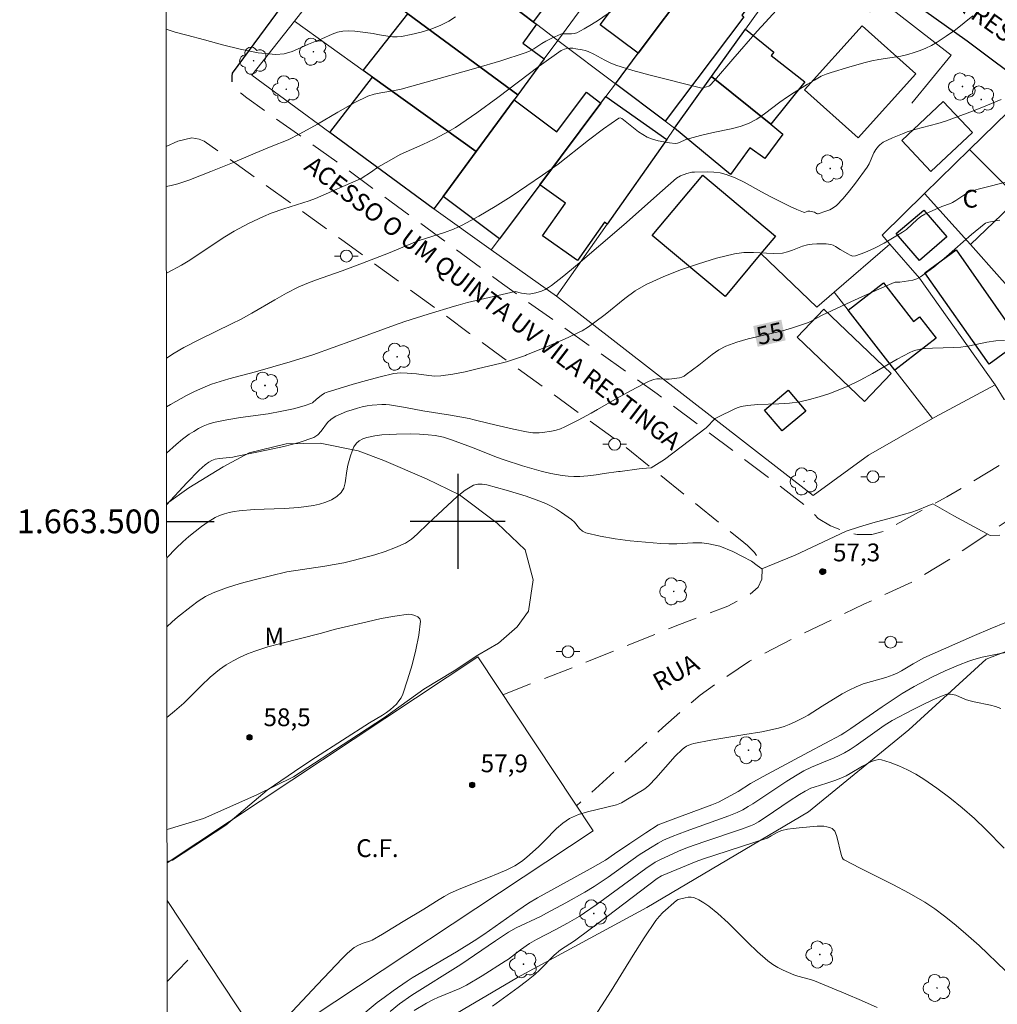
# Model space of a CAD drawing. Units: metres. Extents: x 287459 to 287974, y 1663263 to 1663828.
# Drawn here: x 287463 to 287545, y 1663459 to 1663542 of the extents above; entities that cross this region are included whole.
import ezdxf
from ezdxf.enums import TextEntityAlignment as Align

# ---------------------------------------------------------------- set-up
doc = ezdxf.new("R2010")
doc.units = ezdxf.units.M
doc.header["$MEASUREMENT"] = 0
doc.linetypes.add('HIDDEN', pattern=[0.375, 0.25, -0.125])
for name, color, linetype, lineweight in [('Articulacao', 7, 'Continuous', 18), ('Campo_de_Fut_Quad_de_Esp', 7, 'Continuous', 15), ('Cerca', 8, 'Cerca', 20), ('Coordenadas', 7, 'Continuous', 9), ('Edificacoes', 7, 'Continuous', 30), ('Muro_Grade', 8, 'Continuous', 20), ('Nao_Pavimentada_S_Mfio', 10, 'HIDDEN', 15), ('Pavimentacao_Asfaltica_Mfio', 10, 'Continuous', 30), ('Poste', 7, 'Continuous', 9), ('Topon_Campo_de_Fut_Quad_de_Esp', 7, 'Continuous', 9), ('Topon_Curvas_Mestras_Masc', 255, 'Continuous', 9), ('Topon_de_Vias', 7, 'Continuous', 9), ('Topon_Fundacao_Const_Ruinas', 7, 'Continuous', 9)]:
    doc.layers.add(name, color=color, linetype=linetype, lineweight=lineweight)
for name, color, linetype, lineweight, true_color in [('Arvores_Isoladas', 7, 'Continuous', 18, 0x00ff33), ('Curvas_Intermediarias', 7, 'Continuous', 9, 0x783c14), ('Curvas_Mestras', 7, 'Continuous', 20, 0x783c14), ('Pto_Cotado', 7, 'Continuous', 9, 0x783c14), ('Topon_Curvas_Mestras', 7, 'Continuous', 9, 0x783c14), ('Topon_Pto_Cotado', 7, 'Continuous', 9, 0x783c14), ('Topon_Vegetacao', 7, 'Continuous', 9, 0x00ff33), ('Vegetacao', 7, 'Orla8', 9, 0x00ff33)]:
    doc.layers.add(name, color=color, linetype=linetype, lineweight=lineweight, true_color=true_color)
doc.layers.add('Malha', color=7, linetype='Continuous')
doc.styles.add('Arial', font='arial.ttf', dxfattribs={"height": 1.5})
doc.styles.get("Standard").update_dxf_attribs({"font": 'arial.ttf'})
doc.linetypes.add('Cerca', pattern='A,10,0,["X",Standard,S=1,R=0,X=0,Y=-0.5],0.1', length=10.1)
doc.linetypes.add('Orla8', pattern='A,6,-0.5,["V",Standard,S=1,R=0,X=-0.5,Y=-1],-0.5,6,-0.5,["V",Standard,S=1,R=0,X=-0.5,Y=-1],-0.5', length=14)

# ---------------------------------------------------------------- blocks, each defined once
blk = doc.blocks.new('Ponto_Cotado')
at = {"true_color": 0x783c14}
h = blk.add_hatch(color=36, dxfattribs=at)
h.dxf.hatch_style = 1
edge = h.paths.add_edge_path()
edge.add_arc((0, 0), 0.005, 0, 360)
at = {"layer": 'Pto_Cotado'}
blk.add_circle((0, 0), 0.005, dxfattribs=at)
blk = doc.blocks.new('Cotas')
at = {"layer": 'Pto_Cotado'}
blk.add_hatch(color=256, dxfattribs=at).paths.add_polyline_path([(0, 0.24, 1), (0, -0.24, 1)])
at = {"layer": 'Pto_Cotado', "lineweight": -3}
blk.add_lwpolyline([(0, -0.24, -1), (0, 0.24, -1)], format="xyb", close=True, dxfattribs=at)
blk = doc.blocks.new('Arvore')
at = {"layer": 'Arvores_Isoladas'}
blk.add_lwpolyline([(-0.718, 0.493, 0.872324), (-0.722, -0.551, 0.862983), (0.284, -0.827, 0.900105), (0.89, 0.029, 0.863155), (0.262, 0.861, 0.882486)], format="xyb", close=True, dxfattribs=at)
blk.add_circle((0, 0), 0.0286, dxfattribs=at)
blk = doc.blocks.new('Poste')
at = {"layer": 'Poste'}
for points in [[(-0.5, 0), (-1, 0)], [(0.5, 0), (1, 0)]]:
    blk.add_lwpolyline(points, dxfattribs=at)
blk.add_lwpolyline([(0, 0.5, 1), (0, -0.5, 1)], format="xyb", close=True, dxfattribs=at)

msp = doc.modelspace()

# ---------------------------------------------------------------- linework, layer by layer
at = {"layer": 'Articulacao', "flags": 128}
msp.add_lwpolyline([(287475.116, 1663822.366), (287956.843, 1663822.905), (287957.45, 1663268.632), (287475.747, 1663268.094), (287475.116, 1663822.366)], close=True, dxfattribs=at)
at = {"layer": 'Campo_de_Fut_Quad_de_Esp', "flags": 128}
for points in [[(287475.516, 1663471.242), (287501.691, 1663488.584), (287511.397, 1663473.934)], [(287511.397, 1663473.934), (287483.755, 1663455.613), (287475.52, 1663468.044)]]:
    msp.add_lwpolyline(points, dxfattribs=at)
at = {"layer": 'Cerca', "flags": 128}
for points in [[(287508.306, 1663518.974), (287529.93, 1663502.172), (287534.596, 1663505.581), (287539.969, 1663508.669)], [(287545.255, 1663511.515), (287546.017, 1663510.265), (287551.847, 1663513.642)], [(287539.969, 1663508.669), (287540.169, 1663508.783), (287545.255, 1663511.515)]]:
    msp.add_lwpolyline(points, dxfattribs=at)
at = {"layer": 'Curvas_Intermediarias', "flags": 128}
for points, elevation in [([(287488.027, 1663527.199), (287491.866, 1663528.88), (287492.727, 1663529.443), (287493.278, 1663529.83), (287494.212, 1663530.366), (287495.16, 1663530.906), (287497.059, 1663531.746), (287498, 1663532.189), (287498.92, 1663532.667), (287499.808, 1663533.198), (287501.61, 1663534.422), (287503.375, 1663535.707), (287506.866, 1663538.342), (287508.709, 1663539.685), (287508.979, 1663539.796), (287509.193, 1663539.841), (287509.441, 1663539.866), (287509.687, 1663539.856), (287509.949, 1663539.824), (287510.473, 1663539.736), (287510.73, 1663539.672), (287510.978, 1663539.588), (287511.452, 1663539.372), (287512.374, 1663538.863), (287512.841, 1663538.624), (287513.325, 1663538.431), (287514.754, 1663537.996), (287516.198, 1663537.599), (287520.557, 1663536.491), (287521.153, 1663536.665), (287521.218, 1663536.713), (287521.622, 1663537.143), (287523.175, 1663538.954), (287525.214, 1663541.292), (287525.903, 1663542.062), (287526.825, 1663543.04)], 51), ([(287475.436, 1663541.476), (287476.2, 1663541.225), (287477.169, 1663540.953), (287478.668, 1663540.57), (287480.173, 1663540.16), (287481.68, 1663539.78), (287483.182, 1663539.485), (287484.675, 1663539.332), (287485.373, 1663539.394), (287486.063, 1663539.601), (287486.748, 1663539.892), (287487.431, 1663540.207), (287488.555, 1663540.66), (287489.428, 1663541.049), (287489.869, 1663541.207), (287490.319, 1663541.305), (287490.823, 1663541.334), (287491.335, 1663541.306), (287492.882, 1663541.103), (287493.249, 1663541.011), (287494.117, 1663540.883), (287494.506, 1663540.834), (287494.891, 1663540.818), (287495.269, 1663540.856), (287496.085, 1663541.026), (287496.908, 1663541.229), (287497.721, 1663541.475), (287498.505, 1663541.776), (287499.246, 1663542.139), (287499.811, 1663542.52)], 49), ([(287494.167, 1663522.606), (287494.511, 1663522.741), (287496.59, 1663523.597), (287497.352, 1663523.859), (287498.895, 1663524.34), (287499.649, 1663524.615), (287500.376, 1663524.948), (287501.767, 1663525.715), (287503.137, 1663526.529), (287504.488, 1663527.381), (287505.823, 1663528.26), (287507.143, 1663529.154), (287508.449, 1663530.102), (287511.001, 1663532.113), (287512.271, 1663533.081), (287513.555, 1663533.962), (287513.676, 1663533.987), (287513.804, 1663533.935), (287515.224, 1663532.827), (287515.577, 1663532.581), (287515.951, 1663532.382), (287516.403, 1663532.209), (287516.875, 1663532.07), (287517.359, 1663531.963), (287517.844, 1663531.887), (287518.321, 1663531.84), (287518.503, 1663531.856), (287518.682, 1663531.916), (287519.217, 1663532.16), (287520.43, 1663532.52), (287521.496, 1663532.771), (287523.034, 1663533.065), (287523.782, 1663533.257), (287524.497, 1663533.523), (287525.187, 1663533.894), (287525.842, 1663534.34), (287527.116, 1663535.318), (287527.768, 1663535.778), (287528.327, 1663536.138), (287529.459, 1663536.839), (287530.032, 1663537.175), (287530.611, 1663537.499), (287531.013, 1663537.683), (287531.432, 1663537.828), (287532.923, 1663538.28), (287534.21, 1663538.638), (287534.858, 1663538.797), (287535.468, 1663538.916), (287537.315, 1663539.2), (287537.916, 1663539.343), (287538.424, 1663539.497), (287538.93, 1663539.672), (287539.425, 1663539.873), (287539.906, 1663540.104), (287540.364, 1663540.368), (287541.141, 1663540.878), (287541.906, 1663541.42), (287542.65, 1663541.992), (287543.366, 1663542.595)], 52), ([(287500.023, 1663518.226), (287500.828, 1663518.446), (287504.828, 1663519.357), (287505.362, 1663519.236), (287506.02, 1663519.152), (287506.578, 1663519.248), (287507.046, 1663519.407), (287507.346, 1663519.544), (287507.633, 1663519.703), (287507.903, 1663519.885), (287508.924, 1663520.68), (287509.926, 1663521.503), (287513.978, 1663524.994), (287517.23, 1663527.875), (287518.426, 1663528.905), (287518.76, 1663529.115), (287519.291, 1663529.311), (287519.717, 1663529.411), (287519.931, 1663529.429), (287521.016, 1663529.442), (287521.561, 1663529.419), (287522.096, 1663529.353), (287522.611, 1663529.227), (287523.373, 1663528.932), (287524.114, 1663528.567), (287525.576, 1663527.753), (287526.313, 1663527.367), (287527.991, 1663526.53), (287528.553, 1663526.272), (287529.119, 1663526.041), (287529.203, 1663526.032), (287529.468, 1663526.129), (287529.556, 1663526.146), (287529.651, 1663526.143), (287530.03, 1663526.062), (287530.222, 1663525.943), (287530.285, 1663525.915), (287530.348, 1663525.915), (287530.998, 1663526.122), (287531.322, 1663526.255), (287531.625, 1663526.419), (287531.89, 1663526.625), (287532.456, 1663527.207), (287532.99, 1663527.834), (287533.5, 1663528.49), (287534.466, 1663529.837), (287534.636, 1663530.122), (287535.041, 1663531.046), (287535.202, 1663531.335), (287535.419, 1663531.611), (287535.547, 1663531.735), (287535.832, 1663531.938), (287536.619, 1663532.327), (287537.44, 1663532.658), (287537.856, 1663532.805), (287538.496, 1663533.003), (287540.443, 1663533.521), (287541.081, 1663533.726), (287543.437, 1663534.599), (287544.606, 1663535.061), (287545.767, 1663535.541)], 53), ([(287505.693, 1663513.984), (287505.79, 1663514.019), (287507.559, 1663514.736), (287509.31, 1663515.499), (287510.174, 1663515.901), (287510.463, 1663516.051), (287511.019, 1663516.396), (287511.556, 1663516.771), (287512.41, 1663517.423), (287514.08, 1663518.789), (287514.944, 1663519.415), (287515.86, 1663519.945), (287517.289, 1663520.6), (287518.762, 1663521.188), (287520.266, 1663521.709), (287521.787, 1663522.163), (287523.311, 1663522.549), (287524.102, 1663522.656), (287524.913, 1663522.655), (287526.549, 1663522.571), (287527.353, 1663522.61), (287527.781, 1663522.701), (287528.2, 1663522.849), (287529.033, 1663523.175), (287529.458, 1663523.286), (287529.844, 1663523.342), (287530.239, 1663523.377), (287530.636, 1663523.386), (287531.028, 1663523.369), (287531.409, 1663523.322), (287531.618, 1663523.258), (287531.818, 1663523.153), (287532.207, 1663522.899), (287532.837, 1663522.541), (287533.054, 1663522.424), (287533.27, 1663522.355), (287533.482, 1663522.368), (287534.289, 1663522.661), (287535.098, 1663523.027), (287535.902, 1663523.446), (287537.465, 1663524.353), (287537.793, 1663524.588), (287538.685, 1663525.431), (287539.005, 1663525.678), (287539.339, 1663525.88), (287539.688, 1663526.06), (287540.769, 1663526.541), (287541.492, 1663526.792), (287541.666, 1663526.871), (287541.951, 1663527.039), (287542.781, 1663527.597), (287543.074, 1663527.747), (287543.44, 1663527.886), (287543.818, 1663528.001), (287546.616, 1663528.697)], 54), ([(287475.459, 1663520.906), (287475.581, 1663520.979), (287476.732, 1663521.599), (287477.295, 1663521.927), (287480.373, 1663523.962), (287481.16, 1663524.439), (287482.382, 1663525.098), (287483.64, 1663525.687), (287484.28, 1663525.953), (287485.34, 1663526.338), (287487.498, 1663527.019), (287488.027, 1663527.199)], 51), ([(287475.468, 1663513.758), (287476.103, 1663514.175), (287476.923, 1663514.651), (287478.191, 1663515.302), (287480.997, 1663516.659), (287481.69, 1663517.013), (287482.666, 1663517.552), (287484.595, 1663518.676), (287485.567, 1663519.22), (287486.558, 1663519.724), (287487.283, 1663520.039), (287488.025, 1663520.316), (287490.276, 1663521.097), (287491.973, 1663521.747), (287494.167, 1663522.606)], 52), ([(287475.472, 1663509.658), (287475.797, 1663509.859), (287477.146, 1663510.595), (287477.836, 1663510.938), (287478.536, 1663511.256), (287479.245, 1663511.546), (287479.976, 1663511.798), (287480.72, 1663512.014), (287482.975, 1663512.607), (287485.872, 1663513.438), (287487.791, 1663514.029), (287489.515, 1663514.636), (287491.228, 1663515.277), (287494.678, 1663516.531), (287495.545, 1663516.834), (287497.514, 1663517.469), (287499.718, 1663518.143), (287500.023, 1663518.226)], 53), ([(287517.422, 1663505.21), (287520.912, 1663507.879), (287521.672, 1663508.656), (287522.337, 1663509.012), (287522.883, 1663509.258), (287523.161, 1663509.388), (287523.384, 1663509.505), (287523.625, 1663509.6), (287523.877, 1663509.675), (287524.392, 1663509.77), (287525.272, 1663509.845), (287527.05, 1663509.906), (287527.934, 1663509.962), (287528.805, 1663510.082), (287529.623, 1663510.261), (287530.435, 1663510.483), (287531.238, 1663510.744), (287532.028, 1663511.041), (287532.801, 1663511.368), (287533.876, 1663511.892), (287534.927, 1663512.472), (287537.013, 1663513.668), (287538.074, 1663514.221), (287538.321, 1663514.326), (287538.578, 1663514.41), (287539.109, 1663514.525), (287539.377, 1663514.559), (287539.971, 1663514.603), (287541.767, 1663514.641), (287542.363, 1663514.683), (287543.1, 1663514.791), (287544.569, 1663515.088), (287545.304, 1663515.202), (287546.04, 1663515.24)], 56), ([(287475.477, 1663505.737), (287476.293, 1663506.477), (287476.828, 1663506.921), (287477.383, 1663507.335), (287477.759, 1663507.584), (287478.154, 1663507.813), (287478.562, 1663508.017), (287478.983, 1663508.187), (287479.414, 1663508.318), (287480.549, 1663508.559), (287481.701, 1663508.746), (287484.021, 1663509.072), (287485.172, 1663509.271), (287486.167, 1663509.489), (287486.66, 1663509.618), (287487.145, 1663509.764), (287487.62, 1663509.929), (287487.751, 1663509.997), (287488.094, 1663510.307), (287488.482, 1663510.615), (287488.764, 1663510.804), (287488.918, 1663510.869), (287491.179, 1663511.557), (287492.321, 1663511.876), (287493.467, 1663512.175), (287494.615, 1663512.449), (287494.888, 1663512.494), (287495.167, 1663512.513), (287495.729, 1663512.5), (287496.522, 1663512.438), (287497.55, 1663512.289), (287498.061, 1663512.246), (287498.569, 1663512.263), (287499.594, 1663512.409), (287500.616, 1663512.606), (287501.636, 1663512.838), (287503.666, 1663513.339), (287504.097, 1663513.451), (287504.952, 1663513.712), (287505.693, 1663513.984)], 54), ([(287475.487, 1663496.917), (287476.28, 1663497.741), (287476.847, 1663498.272), (287477.362, 1663498.719), (287477.888, 1663499.157), (287478.429, 1663499.577), (287478.985, 1663499.966), (287479.561, 1663500.313), (287479.939, 1663500.494), (287480.34, 1663500.638), (287480.755, 1663500.749), (287481.177, 1663500.832), (287481.599, 1663500.893), (287482.846, 1663500.999), (287485.365, 1663501.087), (287486.615, 1663501.163), (287487.844, 1663501.323), (287488.359, 1663501.439), (287488.881, 1663501.607), (287489.379, 1663501.828), (287489.822, 1663502.102), (287490.178, 1663502.431), (287490.392, 1663502.805), (287490.511, 1663503.255), (287490.643, 1663504.249), (287490.747, 1663504.723), (287490.967, 1663505.528), (287491.092, 1663505.926), (287491.253, 1663506.29), (287491.468, 1663506.598), (287491.708, 1663506.795), (287492.003, 1663506.946), (287492.333, 1663507.058), (287493.01, 1663507.203), (287493.61, 1663507.283), (287494.217, 1663507.331), (287494.83, 1663507.355), (287496.054, 1663507.371), (287496.781, 1663507.357), (287497.506, 1663507.302), (287498.103, 1663507.231), (287498.804, 1663507.088), (287499.462, 1663506.88), (287501.157, 1663506.24), (287503.346, 1663505.38), (287503.901, 1663505.185), (287505.46, 1663504.682), (287506.245, 1663504.446), (287507.034, 1663504.23), (287507.828, 1663504.041), (287508.311, 1663503.944), (287508.8, 1663503.867), (287509.293, 1663503.813), (287509.786, 1663503.786), (287510.276, 1663503.791), (287510.959, 1663503.841), (287511.643, 1663503.924), (287512.325, 1663504.034), (287513.524, 1663504.194), (287513.667, 1663504.214), (287515.28, 1663504.423), (287515.882, 1663504.48), (287516.291, 1663504.505), (287517.422, 1663505.21)], 56), ([(287475.493, 1663491.127), (287475.944, 1663491.549), (287476.394, 1663491.925), (287477.542, 1663492.836), (287478.132, 1663493.271), (287478.744, 1663493.662), (287479.386, 1663493.984), (287480.509, 1663494.408), (287481.665, 1663494.765), (287482.841, 1663495.076), (287485.593, 1663495.742), (287488.794, 1663496.228), (287489.603, 1663496.359), (287490.407, 1663496.509), (287491.203, 1663496.694), (287493.006, 1663497.181), (287493.898, 1663497.461), (287494.765, 1663497.788), (287495.593, 1663498.176), (287496.114, 1663498.513), (287496.593, 1663498.923), (287497.5, 1663499.83), (287499.944, 1663502.081), (287500.625, 1663502.62), (287501.338, 1663503.05), (287501.68, 1663503.145), (287502.058, 1663503.139), (287502.453, 1663503.065), (287504.081, 1663502.627), (287504.93, 1663502.382), (287505.773, 1663502.115), (287506.604, 1663501.821), (287507.419, 1663501.496), (287507.874, 1663501.279), (287508.314, 1663501.027), (287508.742, 1663500.75), (287509.57, 1663500.158), (287509.817, 1663499.929), (287510.261, 1663499.391), (287510.503, 1663499.166), (287510.785, 1663499.026), (287512.002, 1663498.743), (287513.256, 1663498.529), (287514.532, 1663498.367), (287517.09, 1663498.127), (287517.761, 1663498.099), (287518.435, 1663498.114), (287519.786, 1663498.186), (287520.555, 1663498.193), (287521.133, 1663498.097), (287522.069, 1663497.901), (287523.152, 1663497.474), (287523.983, 1663497.036), (287524.727, 1663496.636), (287525.21, 1663496.288), (287525.597, 1663496.007), (287528.278, 1663497.089)], 57), ([(287528.278, 1663497.089), (287528.371, 1663497.112), (287532.716, 1663499.181), (287533.829, 1663499.548), (287534.952, 1663499.888), (287536.518, 1663500.302), (287537.428, 1663500.554), (287538.23, 1663500.776), (287538.722, 1663500.94), (287539.542, 1663501.285), (287540.007, 1663501.475), (287541.783, 1663500.468)], 57), ([(287541.783, 1663500.468), (287544.845, 1663498.806), (287545.642, 1663498.833)], 57), ([(287475.502, 1663483.48), (287476.145, 1663483.998), (287476.918, 1663484.69), (287478.397, 1663486.157), (287479.151, 1663486.869), (287479.946, 1663487.523), (287480.493, 1663487.902), (287481.071, 1663488.245), (287481.671, 1663488.552), (287482.286, 1663488.826), (287482.91, 1663489.066), (287483.991, 1663489.417), (287485.091, 1663489.721), (287488.421, 1663490.553), (287489.699, 1663490.913), (287492.363, 1663491.539), (287493.537, 1663491.804), (287494.703, 1663492.024), (287495.856, 1663492.169), (287496.107, 1663492.154), (287496.381, 1663492.077), (287496.63, 1663491.948), (287496.807, 1663491.779), (287496.867, 1663491.58), (287496.723, 1663490.404), (287496.473, 1663489.168), (287496.146, 1663487.906), (287495.769, 1663486.653), (287495.37, 1663485.443), (287495.234, 1663485.145), (287495.048, 1663484.868), (287494.826, 1663484.61), (287494.333, 1663484.149), (287494.008, 1663483.897), (287493.66, 1663483.671), (287492.579, 1663483.033), (287488.011, 1663480.101), (287486.875, 1663479.36), (287483.939, 1663477.362), (287480.47, 1663474.401)], 58), ([(287485.625, 1663458.252), (287488.197, 1663460.991), (287490.271, 1663463.171), (287490.687, 1663463.58), (287491.117, 1663463.969), (287491.281, 1663464.092), (287491.646, 1663464.287), (287492.027, 1663464.454), (287492.646, 1663464.65), (287492.792, 1663464.718), (287493.672, 1663465.225), (287495.414, 1663466.275), (287497.152, 1663467.336), (287498.423, 1663468.15), (287498.854, 1663468.407), (287499.297, 1663468.64), (287500.107, 1663469.005), (287502.593, 1663469.994), (287503.415, 1663470.337), (287504.118, 1663470.642), (287504.803, 1663470.981), (287505.127, 1663471.178), (287505.479, 1663471.43), (287505.817, 1663471.704), (287506.795, 1663472.576), (287507.311, 1663473.074), (287508.312, 1663474.117), (287508.84, 1663474.586), (287509.418, 1663474.97), (287510.154, 1663475.294), (287510.938, 1663475.533), (287512.565, 1663475.907), (287513.365, 1663476.121), (287513.788, 1663476.297), (287514.301, 1663476.586), (287515.657, 1663477.417), (287515.895, 1663477.584), (287516.116, 1663477.772), (287516.684, 1663478.357), (287518.312, 1663480.205), (287518.884, 1663480.782), (287519.058, 1663480.925), (287519.25, 1663481.05), (287519.456, 1663481.154), (287519.671, 1663481.237), (287519.889, 1663481.297), (287521.308, 1663481.575), (287524.178, 1663482.033), (287525.609, 1663482.276), (287527.024, 1663482.572), (287527.477, 1663482.703), (287527.919, 1663482.874), (287528.353, 1663483.071), (287529.202, 1663483.5), (287529.507, 1663483.671), (287530.68, 1663484.437), (287532.372, 1663485.465), (287532.948, 1663485.783), (287533.538, 1663486.067), (287534.149, 1663486.298), (287536.05, 1663486.841), (287536.668, 1663487.057), (287537.018, 1663487.216), (287537.358, 1663487.399), (287538.356, 1663487.994), (287539.261, 1663488.499), (287543.507, 1663490.381), (287544.85, 1663490.957), (287546.202, 1663491.503)], 58), ([(287487.907, 1663455.036), (287493.218, 1663459.451), (287493.791, 1663459.897), (287494.558, 1663460.449), (287495.724, 1663461.252), (287496.165, 1663461.534), (287499.881, 1663463.742), (287501.372, 1663464.645), (287502.188, 1663465.195), (287505.056, 1663467.208), (287505.962, 1663467.826), (287506.724, 1663468.277), (287511.154, 1663470.725), (287512.452, 1663471.463), (287513.208, 1663471.975), (287514.477, 1663472.868), (287515.824, 1663473.76), (287516.873, 1663474.424), (287517.099, 1663474.526), (287517.926, 1663474.836), (287521.389, 1663476.11), (287521.951, 1663476.351), (287522.62, 1663476.695), (287523.611, 1663477.238), (287524.658, 1663477.901), (287525.723, 1663478.494), (287529.534, 1663480.561), (287532.277, 1663482.02), (287532.608, 1663482.215), (287533.111, 1663482.545), (287535.754, 1663484.374), (287536.585, 1663484.938), (287537.426, 1663485.485), (287538.435, 1663486.075), (287539.988, 1663486.893), (287541.034, 1663487.4), (287542.161, 1663487.887), (287543.031, 1663488.229), (287543.475, 1663488.37), (287544.165, 1663488.552), (287544.862, 1663488.711), (287547.01, 1663489.123)], 59), ([(287496.323, 1663458.79), (287497.355, 1663459.405), (287497.944, 1663459.718), (287498.308, 1663459.882), (287500.182, 1663460.642), (287500.748, 1663460.919), (287502.06, 1663461.708), (287503.997, 1663462.943), (287504.26, 1663463.126), (287505.278, 1663463.91), (287506.028, 1663464.444), (287506.626, 1663464.779), (287508.26, 1663465.6), (287509.246, 1663466.137), (287510.216, 1663466.701), (287510.686, 1663467.006), (287511.665, 1663467.689), (287515.831, 1663470.767), (287516.625, 1663471.273), (287517.021, 1663471.487), (287517.805, 1663471.856), (287518.599, 1663472.202), (287519.359, 1663472.509), (287520.814, 1663473.029), (287523.886, 1663474.074), (287524.649, 1663474.346), (287524.926, 1663474.46), (287525.321, 1663474.674), (287525.972, 1663475.101), (287527.905, 1663476.419), (287528.787, 1663476.995), (287529.257, 1663477.275), (287529.745, 1663477.517), (287530.007, 1663477.616), (287531.092, 1663477.938), (287531.745, 1663478.165), (287532.39, 1663478.413), (287532.703, 1663478.556), (287533.056, 1663478.748), (287534.084, 1663479.388), (287534.682, 1663479.686), (287534.936, 1663479.801), (287535.194, 1663479.893), (287535.449, 1663479.94), (287535.696, 1663479.917), (287536.423, 1663479.694), (287537.155, 1663479.412), (287537.877, 1663479.079), (287538.578, 1663478.702), (287539.244, 1663478.287), (287540.349, 1663477.519), (287541.431, 1663476.708), (287542.485, 1663475.856), (287543.504, 1663474.964), (287544.484, 1663474.036), (287546.01, 1663472.456)], 61), ([(287480.47, 1663474.401), (287475.973, 1663471.449), (287475.516, 1663471.354)], 58), ([(287502.914, 1663459.147), (287505.08, 1663460.729), (287505.788, 1663461.274), (287506.482, 1663461.835), (287506.91, 1663462.216), (287508.125, 1663463.438), (287508.638, 1663463.914), (287509.833, 1663464.649), (287512.569, 1663466.705), (287516.799, 1663469.918), (287517.161, 1663470.123), (287520.071, 1663471.352), (287520.603, 1663471.541), (287526.047, 1663473.307), (287526.404, 1663473.498), (287526.832, 1663473.762), (287527.053, 1663473.874), (287527.283, 1663473.955), (287527.762, 1663474.058), (287528.251, 1663474.133), (287528.745, 1663474.189), (287530.28, 1663474.312), (287530.821, 1663474.308), (287531.082, 1663474.274), (287531.387, 1663474.184), (287531.532, 1663474.11), (287531.655, 1663474.015), (287531.742, 1663473.899), (287531.899, 1663473.52), (287532.015, 1663473.11), (287532.207, 1663472.256), (287532.323, 1663471.84), (287532.38, 1663471.679), (287532.468, 1663471.537), (287532.531, 1663471.488), (287533.883, 1663470.769), (287536.644, 1663469.397), (287538.01, 1663468.686), (287539.338, 1663467.917), (287540.183, 1663467.353), (287540.999, 1663466.742), (287541.793, 1663466.099), (287542.574, 1663465.438), (287543.92, 1663464.266), (287546.123, 1663462.14)], 62), ([(287511.291, 1663457.909), (287512.912, 1663460.455), (287514.758, 1663463.443), (287515.702, 1663464.92), (287516.683, 1663466.367), (287516.962, 1663466.716), (287517.276, 1663467.037), (287518.419, 1663468.045), (287518.562, 1663468.131), (287519.142, 1663468.286), (287519.4, 1663468.335), (287519.649, 1663468.346), (287519.883, 1663468.3), (287520.312, 1663468.108), (287520.731, 1663467.861), (287521.14, 1663467.575), (287521.913, 1663466.948), (287522.77, 1663466.169), (287524.418, 1663464.527), (287525.252, 1663463.721), (287526.122, 1663462.964), (287526.521, 1663462.676), (287526.946, 1663462.421), (287527.39, 1663462.194), (287528.298, 1663461.79), (287528.637, 1663461.669), (287529.693, 1663461.407), (287530.034, 1663461.291), (287532.692, 1663460.192), (287534.013, 1663459.621), (287535.326, 1663459.031)], 63)]:
    msp.add_lwpolyline(points, dxfattribs=dict(at, elevation=elevation))
at = {"layer": 'Curvas_Mestras', "flags": 128}
for points, elevation in [([(287482.933, 1663531.01), (287484.291, 1663531.586), (287485.716, 1663532.151), (287486.692, 1663532.64), (287488.197, 1663533.456), (287489.902, 1663534.464), (287491.329, 1663535.3), (287492.421, 1663535.81), (287492.957, 1663535.992), (287493.517, 1663536.111), (287494.659, 1663536.289), (287495.22, 1663536.414), (287497.324, 1663536.993), (287501.527, 1663538.181), (287503.615, 1663538.808), (287505.688, 1663539.472), (287506.052, 1663539.625), (287506.398, 1663539.82), (287507.07, 1663540.258), (287507.414, 1663540.459), (287507.913, 1663540.707), (287508.676, 1663541.043), (287508.76, 1663541.063), (287509.123, 1663541.078), (287509.591, 1663541.071), (287509.815, 1663541.095), (287510.026, 1663541.163), (287510.643, 1663541.486), (287511.248, 1663541.85), (287511.843, 1663542.24), (287513.026, 1663543.033)], 50), ([(287475.451, 1663528.211), (287475.86, 1663528.291), (287476.411, 1663528.442), (287477.345, 1663528.759), (287479.194, 1663529.463), (287481.03, 1663530.202), (287482.933, 1663531.01)], 50), ([(287511.772, 1663509.437), (287513.43, 1663510.389), (287514.537, 1663511), (287515.714, 1663511.629), (287516.116, 1663511.81), (287516.525, 1663511.957), (287516.768, 1663512.003), (287517.02, 1663512.011), (287517.535, 1663511.985), (287517.79, 1663511.991), (287518.458, 1663512.053), (287518.675, 1663512.095), (287518.882, 1663512.159), (287519.069, 1663512.247), (287519.246, 1663512.36), (287520.314, 1663513.168), (287521.412, 1663514.048), (287521.982, 1663514.443), (287522.586, 1663514.765), (287523.498, 1663515.105), (287524.445, 1663515.371), (287526.381, 1663515.816), (287527.339, 1663516.063), (287528.194, 1663516.31), (287529.041, 1663516.582), (287529.457, 1663516.736), (287529.712, 1663516.85), (287530.701, 1663517.384), (287533.11, 1663518.5), (287535.529, 1663519.591), (287536.743, 1663520.117), (287536.836, 1663520.143), (287537.232, 1663520.163), (287537.961, 1663520.27), (287538.324, 1663520.33), (287538.668, 1663520.428), (287538.981, 1663520.589), (287540.084, 1663521.414), (287541.151, 1663522.31), (287543.255, 1663524.164), (287544.331, 1663525.047), (287544.452, 1663525.122), (287544.585, 1663525.176), (287545.013, 1663525.271), (287545.646, 1663525.37)], 55), ([(287475.482, 1663501.398), (287477.185, 1663503.236), (287478.222, 1663504.316), (287478.728, 1663504.771), (287479.031, 1663504.99), (287479.295, 1663505.133), (287479.575, 1663505.23), (287479.938, 1663505.297), (287481.047, 1663505.422), (287481.413, 1663505.487), (287484.041, 1663506.021), (287485.352, 1663506.306), (287486.633, 1663506.642), (287487.864, 1663507.063), (287488.207, 1663507.283), (287488.491, 1663507.603), (287489.017, 1663508.32), (287489.329, 1663508.605), (287489.738, 1663508.851), (287490.174, 1663509.063), (287490.628, 1663509.247), (287491.092, 1663509.407), (287491.555, 1663509.548), (287491.958, 1663509.651), (287492.369, 1663509.73), (287492.785, 1663509.789), (287493.618, 1663509.848), (287493.938, 1663509.842), (287494.258, 1663509.811), (287495.585, 1663509.597), (287497.055, 1663509.322), (287499.395, 1663508.937), (287500.951, 1663508.658), (287501.374, 1663508.567), (287502.635, 1663508.246), (287504.689, 1663507.758), (287505.783, 1663507.542), (287506.322, 1663507.472), (287506.865, 1663507.455), (287507.132, 1663507.477), (287507.899, 1663507.599), (287508.279, 1663507.689), (287508.65, 1663507.804), (287509.007, 1663507.951), (287510.129, 1663508.519), (287511.235, 1663509.128), (287511.772, 1663509.437)], 55), ([(287494.314, 1663458.699), (287495.105, 1663459.355), (287496.133, 1663460.095), (287500.261, 1663462.678), (287503.169, 1663464.658), (287504.262, 1663465.38), (287504.907, 1663465.75), (287506.961, 1663466.723), (287507.468, 1663466.979), (287509.096, 1663467.854), (287510.705, 1663468.765), (287511.495, 1663469.242), (287512.082, 1663469.622), (287512.658, 1663470.02), (287515.264, 1663471.892), (287516.223, 1663472.506), (287516.878, 1663472.891), (287517.338, 1663473.13), (287518.052, 1663473.443), (287519.238, 1663473.889), (287522.831, 1663475.189), (287523.519, 1663475.473), (287523.997, 1663475.705), (287524.46, 1663475.965), (287524.858, 1663476.214), (287527.699, 1663478.103), (287528.584, 1663478.646), (287529.153, 1663478.972), (287529.798, 1663479.299), (287530.789, 1663479.719), (287531.689, 1663480.075), (287532.131, 1663480.268), (287532.559, 1663480.487), (287533.055, 1663480.787), (287533.538, 1663481.113), (287535.923, 1663482.804), (287536.585, 1663483.215), (287538.284, 1663484.11), (287539.144, 1663484.538), (287540.009, 1663484.95), (287540.88, 1663485.341), (287541.185, 1663485.43), (287541.504, 1663485.446), (287541.658, 1663485.425), (287541.94, 1663485.347), (287542.77, 1663484.997), (287543.053, 1663484.9), (287543.499, 1663484.791), (287544.856, 1663484.52), (287545.296, 1663484.398), (287545.721, 1663484.235)], 60)]:
    msp.add_lwpolyline(points, dxfattribs=dict(at, elevation=elevation))
at = {"layer": 'Edificacoes', "flags": 128}
for points in [[(287502.893, 1663552.228), (287507.696, 1663548.653), (287505.482, 1663545.744), (287507.236, 1663544.409), (287506.845, 1663543.895), (287507.4, 1663543.472), (287506.353, 1663542.097), (287501.477, 1663545.808), (287498.31, 1663548.219), (287501.915, 1663552.956), (287502.893, 1663552.228)], [(287519.7, 1663545.473), (287515.205, 1663539.454), (287511.994, 1663541.842), (287519.31, 1663551.62), (287522.534, 1663549.267), (287519.7, 1663545.473)], [(287501.477, 1663545.808), (287506.353, 1663542.097), (287506.636, 1663541.881), (287505.467, 1663540.286), (287507.283, 1663538.961), (287505.056, 1663535.931), (287495.791, 1663542.768), (287493.773, 1663544.257), (287496.363, 1663547.675), (287500.601, 1663544.6), (287501.477, 1663545.808)], [(287515.205, 1663539.454), (287519.7, 1663545.473), (287520.009, 1663545.242), (287521.491, 1663547.224), (287525.243, 1663544.421), (287523.916, 1663542.645), (287524.104, 1663542.502), (287517.463, 1663533.724), (287513.276, 1663536.872), (287515.205, 1663539.454)], [(287505.056, 1663535.931), (287504.741, 1663535.503), (287501.547, 1663531.156), (287492.806, 1663537.437), (287492.042, 1663537.987), (287495.791, 1663542.768), (287505.056, 1663535.931)], [(287526.354, 1663533.454), (287521.377, 1663537.472), (287524.235, 1663541.464), (287526.621, 1663539.542), (287526.395, 1663539.257), (287529.221, 1663537.036), (287526.354, 1663533.454)], [(287538.565, 1663537.701), (287533.709, 1663532.306), (287529.2, 1663536.364), (287534.056, 1663541.758), (287538.565, 1663537.701)], [(287501.547, 1663531.156), (287498.762, 1663527.367), (287497.993, 1663526.321), (287497.924, 1663526.37), (287489.222, 1663532.764), (287492.806, 1663537.437), (287501.547, 1663531.156)], [(287526.354, 1663533.454), (287527.381, 1663532.625), (287525.869, 1663530.566), (287524.592, 1663531.483), (287522.96, 1663529.219), (287518.263, 1663533.122), (287521.377, 1663537.472), (287526.354, 1663533.454)], [(287512.058, 1663535.241), (287506.91, 1663528.35), (287503.516, 1663523.806), (287498.762, 1663527.367), (287501.547, 1663531.156), (287504.741, 1663535.503), (287508.335, 1663532.813), (287510.832, 1663536.156), (287512.058, 1663535.241)], [(287506.91, 1663528.35), (287512.058, 1663535.241), (287512.478, 1663535.803), (287517.598, 1663532.177), (287512.58, 1663525.047), (287512.349, 1663525.21), (287510.07, 1663521.972), (287507.125, 1663524.062), (287509.075, 1663526.818), (287506.91, 1663528.35)], [(287543.344, 1663532.76), (287539.838, 1663529.465), (287537.384, 1663532.078), (287540.892, 1663535.372), (287543.344, 1663532.76)], [(287552.178, 1663531.935), (287547.222, 1663527.195), (287543.109, 1663531.326), (287547.413, 1663535.538), (287552.178, 1663531.935)], [(287547.222, 1663527.195), (287547.104, 1663527.083), (287543.17, 1663523.32), (287539.318, 1663527.616), (287543.109, 1663531.326), (287547.222, 1663527.195)], [(287525.535, 1663522.56), (287522.522, 1663518.951), (287516.375, 1663524.091), (287520.625, 1663529.181), (287526.771, 1663524.041), (287525.535, 1663522.56)], [(287541.188, 1663523.969), (287538.882, 1663521.983), (287536.933, 1663524.243), (287539.237, 1663526.231), (287541.188, 1663523.969)], [(287547.375, 1663515.165), (287544.742, 1663513.232), (287539.34, 1663520.952), (287541.974, 1663522.885), (287547.375, 1663515.165)], [(287535.849, 1663520.098), (287538.377, 1663516.839), (287538.886, 1663517.233), (287540.283, 1663515.432), (287536.794, 1663512.752), (287532.87, 1663517.797), (287535.849, 1663520.098)], [(287536.497, 1663512.462), (287534.242, 1663510.105), (287528.572, 1663515.528), (287530.827, 1663517.885), (287536.497, 1663512.462)], [(287529.301, 1663509.293), (287527.315, 1663507.62), (287525.837, 1663509.376), (287527.823, 1663511.042), (287529.301, 1663509.293)]]:
    msp.add_lwpolyline(points, close=True, dxfattribs=at)
at = {"layer": 'Malha', "flags": 128}
for points in [[(287500, 1663504), (287500, 1663496)], [(287475.483, 1663500), (287479.483, 1663500)], [(287504, 1663500), (287496, 1663500)]]:
    msp.add_lwpolyline(points, dxfattribs=at)
at = {"layer": 'Muro_Grade', "flags": 128}
for points in [[(287493.732, 1663551.703), (287498.31, 1663548.219), (287501.477, 1663545.808), (287506.353, 1663542.097), (287506.636, 1663541.881), (287508.427, 1663540.518)], [(287523.935, 1663551.142), (287522.534, 1663549.267), (287519.7, 1663545.473), (287515.205, 1663539.454), (287513.276, 1663536.872)], [(287538.227, 1663535.248), (287541.566, 1663539.278), (287535.545, 1663543.979), (287534.726, 1663542.922), (287528.612, 1663547.579), (287523.935, 1663551.142)], [(287490.049, 1663547.005), (287486.246, 1663542.152)], [(287505.056, 1663535.931), (287495.791, 1663542.768), (287493.773, 1663544.257), (287490.049, 1663547.005)], [(287518.263, 1663533.122), (287521.377, 1663537.472), (287524.235, 1663541.464), (287528.612, 1663547.579)], [(287508.427, 1663540.518), (287512.033, 1663545.424)], [(287486.246, 1663542.152), (287482.664, 1663537.582), (287489.222, 1663532.764), (287497.924, 1663526.37), (287497.993, 1663526.321)], [(287501.547, 1663531.156), (287492.806, 1663537.437), (287492.042, 1663537.987), (287486.246, 1663542.152)], [(287505.056, 1663535.931), (287507.283, 1663538.961), (287508.427, 1663540.518)], [(287508.427, 1663540.518), (287513.276, 1663536.872)], [(287513.276, 1663536.872), (287512.478, 1663535.803), (287512.058, 1663535.241), (287506.91, 1663528.35), (287503.516, 1663523.806), (287502.824, 1663522.879)], [(287513.276, 1663536.872), (287517.463, 1663533.724), (287518.263, 1663533.122)], [(287501.547, 1663531.156), (287504.741, 1663535.503), (287505.056, 1663535.931)], [(287547.413, 1663535.538), (287543.109, 1663531.326), (287539.318, 1663527.616)], [(287508.306, 1663518.974), (287512.58, 1663525.047), (287517.598, 1663532.177), (287518.206, 1663533.041), (287518.263, 1663533.122)], [(287497.993, 1663526.321), (287498.762, 1663527.367), (287501.547, 1663531.156)], [(287539.318, 1663527.616), (287535.736, 1663524.11), (287536.399, 1663523.353)], [(287539.318, 1663527.616), (287543.17, 1663523.32)], [(287543.17, 1663523.32), (287547.104, 1663527.083)], [(287497.993, 1663526.321), (287502.824, 1663522.879)], [(287502.824, 1663522.879), (287508.306, 1663518.974)], [(287536.399, 1663523.353), (287531.699, 1663519.303)], [(287536.399, 1663523.353), (287538.898, 1663520.5), (287545.255, 1663511.515)], [(287543.17, 1663523.32), (287545.62, 1663520.588), (287551.847, 1663513.642)], [(287531.699, 1663519.303), (287530.25, 1663518.055), (287525.535, 1663522.56), (287525.527, 1663522.568)], [(287539.969, 1663508.669), (287536.794, 1663512.752), (287532.87, 1663517.797), (287531.699, 1663519.303)]]:
    msp.add_lwpolyline(points, dxfattribs=at)
at = {"layer": 'Nao_Pavimentada_S_Mfio', "ltscale": 10, "flags": 128}
for points in [[(287661.191, 1663566.612), (287656.673, 1663563.716), (287645.544, 1663556.877), (287634.647, 1663550.276), (287623.994, 1663544.728), (287617.718, 1663541.799), (287612.902, 1663538.941), (287605.961, 1663534.45), (287600.062, 1663530.671), (287594.308, 1663527.362), (287588.147, 1663523.922), (287582.348, 1663520.823), (287575.986, 1663517.831), (287566.773, 1663512.648), (287559.519, 1663508.53), (287553.696, 1663505.23), (287547.643, 1663500.979), (287541.677, 1663496.976), (287538.354, 1663494.931), (287534.206, 1663493.015), (287528.937, 1663490.474), (287524.571, 1663488.229), (287521.814, 1663486.354), (287520.4, 1663485.364), (287517.28, 1663482.63), (287510.001, 1663476.041)], [(287567.806, 1663522.261), (287568.033, 1663521.438), (287568.114, 1663520.392), (287568.041, 1663519.598), (287567.806, 1663518.735), (287567.478, 1663518.029), (287563.217, 1663515.07), (287554.053, 1663509.733), (287541.201, 1663502.067), (287535.881, 1663499.174), (287534.858, 1663498.9), (287533.636, 1663498.902), (287532.631, 1663499.118), (287531.4, 1663499.619), (287530.35, 1663500.239), (287529.608, 1663501.049), (287528.172, 1663502.19), (287516.794, 1663510.741), (287503.762, 1663520.025), (287489.808, 1663530.294), (287482.225, 1663535.675), (287481.435, 1663536.329), (287481.315, 1663536.519), (287480.99, 1663537.024)], [(287477.611, 1663532.318), (287476.41, 1663532.039), (287475.447, 1663531.584)], [(287477.611, 1663532.318), (287478.223, 1663532.199), (287478.648, 1663532.034), (287490.249, 1663523.718), (287500.997, 1663515.837), (287513.928, 1663506.43), (287524.097, 1663498.224)], [(287503.808, 1663485.39), (287510.465, 1663487.992), (287518.682, 1663491.313), (287522.746, 1663492.861), (287524.546, 1663493.783), (287525.302, 1663494.444), (287525.605, 1663495.129), (287525.632, 1663496.038), (287525.414, 1663496.792), (287524.999, 1663497.367), (287524.405, 1663497.955), (287524.097, 1663498.224)], [(287475.527, 1663461.244), (287478.193, 1663464.008)]]:
    msp.add_lwpolyline(points, dxfattribs=at)
at = {"layer": 'Pavimentacao_Asfaltica_Mfio', "flags": 128}
msp.add_lwpolyline([(287480.99, 1663537.024), (287481.005, 1663537.509), (287481.041, 1663537.77), (287490.225, 1663550.264), (287502.598, 1663566.789), (287503.186, 1663567.394), (287503.699, 1663567.654), (287504.075, 1663567.732), (287504.434, 1663567.712), (287504.77, 1663567.571), (287505.246, 1663567.249), (287525.963, 1663552.539), (287542.909, 1663540.48), (287558.762, 1663528.601), (287567.806, 1663522.261)], dxfattribs=at)
at = {"layer": 'Topon_Curvas_Mestras_Masc'}
msp.add_solid([(287525.256, 1663514.708, 55), (287527.611, 1663515.251, 55), (287524.881, 1663516.455, 55), (287527.249, 1663516.994, 55)], dxfattribs=at)
at = {"layer": 'Vegetacao', "flags": 128}
for points in [[(287475.482, 1663501.473), (287477.344, 1663502.814), (287480.252, 1663504.601), (287482.435, 1663505.781), (287485.541, 1663506.523), (287488.424, 1663506.581), (287491.623, 1663505.93), (287493.766, 1663505.134), (287497.379, 1663503.578), (287500.136, 1663502.239), (287503.328, 1663499.847), (287505.675, 1663497.593), (287506.347, 1663495.088), (287505.946, 1663492.441), (287505, 1663491.105), (287503.443, 1663489.726), (287501.697, 1663488.719), (287499.691, 1663487.416), (287497.133, 1663485.868), (287493.837, 1663483.487), (287490.905, 1663481.556), (287486.157, 1663478.479), (287483.072, 1663476.973), (287478.595, 1663474.97), (287475.513, 1663474.029)], [(287475.558, 1663434.021), (287478.463, 1663437.906), (287485.882, 1663447.267), (287493.818, 1663454.971), (287505.021, 1663461.564), (287515.918, 1663467.463), (287529.544, 1663475.516), (287537.991, 1663482.44), (287544.504, 1663488.404), (287550.285, 1663490.631), (287558.553, 1663491.317), (287567.039, 1663491.283)]]:
    msp.add_lwpolyline(points, dxfattribs=at)

# ---------------------------------------------------------------- block references
at = {"layer": 'Arvores_Isoladas'}
for p in [(287487.836, 1663539.572), (287482.804, 1663538.811), (287542.494, 1663536.636), (287544.088, 1663535.542), (287531.369, 1663529.73), (287494.898, 1663513.874), (287483.765, 1663511.441), (287529.161, 1663503.37), (287518.187, 1663494.102), (287524.489, 1663480.712), (287530.495, 1663463.506), (287540.364, 1663460.689)]:
    msp.add_blockref('Arvore', p, dxfattribs=at)
at = {"layer": 'Arvores_Isoladas', "rotation": 359.914714918158}
for p in [(287485.556, 1663536.405), (287511.447, 1663466.966), (287505.535, 1663462.688)]:
    msp.add_blockref('Arvore', p, dxfattribs=at)
at = {"layer": 'Poste'}
for p in [(287490.624, 1663522.348), (287513.206, 1663506.495), (287534.958, 1663503.763), (287536.454, 1663489.824), (287509.284, 1663489.025)]:
    msp.add_blockref('Poste', p, dxfattribs=at)
at = {"layer": 'Pto_Cotado', "rotation": 359.914714940835}
msp.add_blockref('Cotas', (287530.736, 1663495.765, 57.33), dxfattribs=at)
at = {"layer": 'Pto_Cotado', "xscale": 47, "yscale": 47, "zscale": 47, "rotation": 359.914714940835}
for p in [(287482.46, 1663481.801, 58.537), (287501.212, 1663477.793, 57.865)]:
    msp.add_blockref('Ponto_Cotado', p, dxfattribs=at)

# ---------------------------------------------------------------- texts
at = {"layer": 'Coordenadas', "style": 'Arial'}
msp.add_text('1.663.500', height=2, dxfattribs=at).set_placement((287474.983, 1663500), align=Align.MIDDLE_RIGHT)
at = {"layer": 'Topon_Campo_de_Fut_Quad_de_Esp', "style": 'Arial'}
msp.add_text('C.F.', height=1.5, rotation=359.91471, dxfattribs=at).set_placement((287491.445, 1663471.72))
at = {"layer": 'Topon_Curvas_Mestras', "style": 'Arial'}
msp.add_text('55', height=1.5, rotation=13.50847, dxfattribs=at).set_placement((287526.29, 1663515.83, 55), align=Align.MIDDLE_CENTER)
at = {"layer": 'Topon_de_Vias', "style": 'Arial'}
for s, rotation, p in [('ACESSO O DOIS QUINTA UV VILA RESTINGA', 324.3274, (287517.855, 1663560.569)), ('ACESSO O UM QUINTA UV VILA RESTINGA', 322.59249, (287486.959, 1663529.7)), ('RUA', 28.65971, (287516.959, 1663485.664))]:
    msp.add_text(s, height=1.5, rotation=rotation, dxfattribs=at).set_placement(p)
at = {"layer": 'Topon_Fundacao_Const_Ruinas', "style": 'Arial'}
msp.add_text('C', height=1.5, rotation=359.91471, dxfattribs=at).set_placement((287542.514, 1663526.435))
at = {"layer": 'Topon_Pto_Cotado', "style": 'Arial'}
for s, rotation, p in [('57,3', 0.08324, (287531.601, 1663496.629, 57.33)), ('58,5', 359.95367, (287483.637, 1663482.748, 58.537)), ('57,9', 359.95367, (287501.928, 1663478.864, 57.865))]:
    msp.add_text(s, height=1.5, rotation=rotation, dxfattribs=at).set_placement(p)
at = {"layer": 'Topon_Vegetacao', "style": 'Arial'}
msp.add_text('M', height=1.5, rotation=359.91471, dxfattribs=at).set_placement((287483.713, 1663489.55))

doc.saveas('drawing.dxf')
